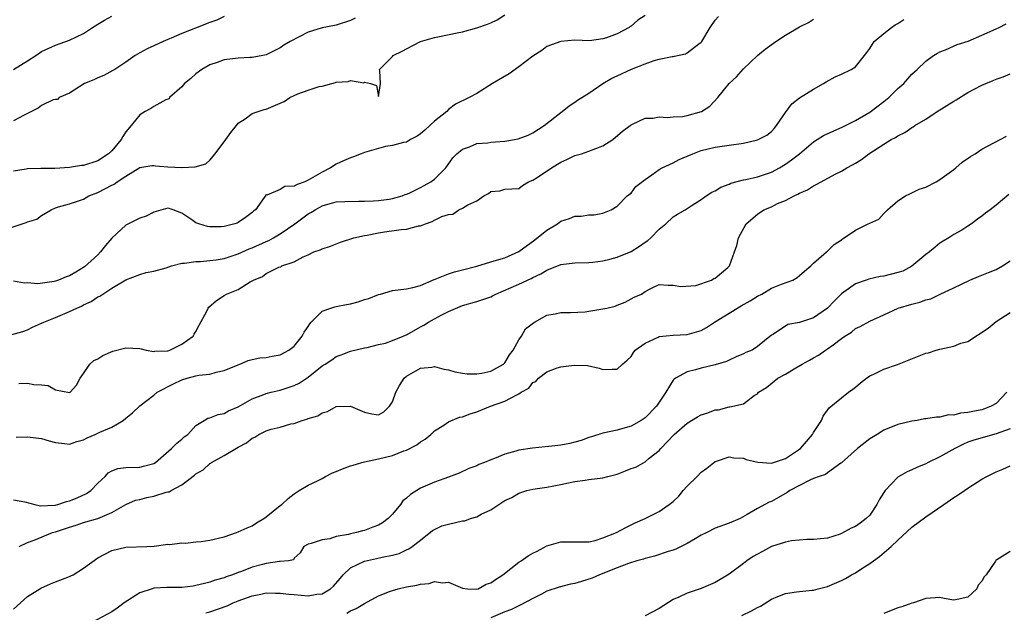
# Model space of a CAD drawing. Units: inches. Extents: x 2601000 to 2604000, y 1491000 to 1494000.
# Drawn here: x 2603154 to 2603294, y 1491590 to 1491674 of the extents above; entities that cross this region are included whole.
import ezdxf

# ---------------------------------------------------------------- set-up
doc = ezdxf.new("R2010")
doc.units = ezdxf.units.IN
doc.header["$MEASUREMENT"] = 0
doc.layers.add('LD26011491_2ft', color=12, linetype='Continuous')

msp = doc.modelspace()

# ---------------------------------------------------------------- linework, layer by layer
at = {"layer": 'LD26011491_2ft'}
for points, elevation in [([(2603152.38, 1491644.38), (2603154.24, 1491645), (2603154.8, 1491645.2), (2603155, 1491645.31), (2603156.33, 1491645.67), (2603157, 1491646.18), (2603158.36, 1491647), (2603159, 1491647.28), (2603159.41, 1491647.41), (2603161, 1491647.84), (2603163, 1491648.52), (2603163.75, 1491649), (2603165, 1491649.46), (2603166.03, 1491649.97), (2603167, 1491650.52), (2603167.33, 1491650.67), (2603167.79, 1491651), (2603169, 1491651.79), (2603171, 1491653.02), (2603172.7, 1491653.3), (2603173, 1491653.31), (2603173.25, 1491653.25), (2603175, 1491653.13), (2603177, 1491653.03), (2603178.89, 1491653.11), (2603180.43, 1491653.57), (2603181, 1491654.09), (2603181.72, 1491655), (2603183.27, 1491657), (2603183.98, 1491658.02), (2603184.78, 1491659), (2603185, 1491659.34), (2603185.99, 1491659.99), (2603187, 1491660.73), (2603187.85, 1491661), (2603188.71, 1491661.29), (2603189, 1491661.36), (2603189.65, 1491661.65), (2603191, 1491662.19), (2603191.55, 1491662.45), (2603192.4, 1491663), (2603193, 1491663.31), (2603193.52, 1491663.52), (2603195, 1491664.07), (2603196.56, 1491664.56), (2603197, 1491664.64), (2603198.87, 1491665.13), (2603199, 1491665.19), (2603200.7, 1491665.3), (2603201, 1491665.44), (2603202.9, 1491665.1), (2603203, 1491665.19), (2603203.85, 1491665), (2603204.73, 1491664.73), (2603205, 1491663.16), (2603205.3, 1491665), (2603205.2, 1491666.8), (2603205.14, 1491667), (2603207, 1491668.83), (2603207.12, 1491669), (2603208.39, 1491669.61), (2603209, 1491669.96), (2603211, 1491671), (2603213, 1491671.56), (2603213.68, 1491671.68), (2603216.23, 1491672.23), (2603217, 1491672.37), (2603219, 1491672.96), (2603220.54, 1491673.46), (2603221, 1491673.65), (2603221.91, 1491674.09), (2603223, 1491674.77)], 9868), ([(2603152.78, 1491629.22), (2603154.33, 1491629.67), (2603155, 1491629.91), (2603155.72, 1491630.28), (2603157, 1491630.84), (2603157.32, 1491631), (2603159, 1491631.67), (2603161, 1491632.52), (2603162.02, 1491633), (2603162.71, 1491633.29), (2603163, 1491633.46), (2603164.07, 1491633.93), (2603165, 1491634.58), (2603165.3, 1491634.7), (2603167, 1491635.83), (2603169, 1491637.04), (2603171, 1491637.79), (2603171.91, 1491638.09), (2603173, 1491638.28), (2603174.74, 1491638.74), (2603175.12, 1491638.88), (2603175.52, 1491639), (2603177, 1491639.38), (2603177.39, 1491639.39), (2603179, 1491639.65), (2603179.64, 1491639.64), (2603181, 1491639.78), (2603181.89, 1491639.89), (2603183, 1491640.08), (2603185, 1491640.71), (2603186.57, 1491641.43), (2603187, 1491641.59), (2603189, 1491642.49), (2603189.37, 1491642.63), (2603190.03, 1491643), (2603191, 1491643.58), (2603193.1, 1491645), (2603195, 1491646.42), (2603195.38, 1491646.62), (2603195.99, 1491647), (2603197, 1491647.55), (2603197.81, 1491647.81), (2603199, 1491648.12), (2603200.21, 1491648.21), (2603202.23, 1491648.23), (2603203, 1491648.22), (2603204.29, 1491648.29), (2603205, 1491648.34), (2603206.53, 1491648.53), (2603207, 1491648.6), (2603208.36, 1491649), (2603208.82, 1491649.18), (2603209, 1491649.22), (2603209.37, 1491649.37), (2603211, 1491650.16), (2603211.53, 1491650.47), (2603212.48, 1491651), (2603213, 1491651.37), (2603214.59, 1491653), (2603215.6, 1491654.4), (2603216.19, 1491655), (2603217, 1491655.66), (2603218, 1491656), (2603219, 1491656.45), (2603220.58, 1491656.57), (2603221, 1491656.65), (2603223, 1491656.77), (2603224.4, 1491657), (2603224.9, 1491657.1), (2603226.36, 1491657.64), (2603227, 1491657.95), (2603228.62, 1491659), (2603231, 1491660.88), (2603231.17, 1491661), (2603232.16, 1491661.84), (2603233, 1491662.34), (2603233.38, 1491662.62), (2603235, 1491663.65), (2603236.97, 1491665), (2603238.24, 1491665.76), (2603239, 1491666.1), (2603241.05, 1491667.05), (2603243, 1491667.82), (2603244.27, 1491668.27), (2603245, 1491668.45), (2603246.85, 1491668.85), (2603247, 1491668.86), (2603247.62, 1491669), (2603248.77, 1491669.23), (2603249, 1491669.36), (2603250.65, 1491670.65), (2603251, 1491670.9), (2603251.07, 1491671), (2603252.27, 1491673), (2603253, 1491674.02), (2603253.46, 1491674.53)], 9864), ([(2603243, 1491674.69), (2603241.97, 1491674.03), (2603241, 1491673.19), (2603240.87, 1491673.13), (2603240.73, 1491673), (2603239, 1491672.1), (2603237.51, 1491671.51), (2603237, 1491671.36), (2603235.1, 1491671.1), (2603233, 1491671.16), (2603231.01, 1491670.99), (2603229, 1491670.27), (2603228.27, 1491669.73), (2603227, 1491668.91), (2603225, 1491667.38), (2603223.62, 1491666.38), (2603221.26, 1491665), (2603219, 1491663.58), (2603217.95, 1491663), (2603215.96, 1491662.04), (2603215, 1491661.29), (2603214.74, 1491661), (2603213, 1491659.64), (2603212.34, 1491659), (2603211.63, 1491658.37), (2603211, 1491657.83), (2603210.52, 1491657.48), (2603209.59, 1491657), (2603209, 1491656.64), (2603208.59, 1491656.59), (2603207, 1491656.16), (2603206.01, 1491656.01), (2603205, 1491655.76), (2603203, 1491655.16), (2603202.56, 1491655), (2603201.45, 1491654.55), (2603201, 1491654.39), (2603200.01, 1491653.99), (2603199, 1491653.5), (2603198.19, 1491653), (2603197, 1491652.39), (2603195, 1491651.21), (2603194.51, 1491651), (2603193.4, 1491650.6), (2603193, 1491650.36), (2603191.66, 1491650.34), (2603191, 1491649.89), (2603189.1, 1491649.1), (2603189, 1491649.16), (2603188.91, 1491649.09), (2603188.9, 1491649), (2603188.74, 1491648.74), (2603187.47, 1491647), (2603187.19, 1491646.81), (2603187, 1491646.63), (2603186.07, 1491645.93), (2603185, 1491645.18), (2603184.88, 1491645.12), (2603184.53, 1491645), (2603183, 1491644.63), (2603182.59, 1491644.59), (2603181, 1491644.6), (2603180.64, 1491644.64), (2603179.39, 1491645), (2603179, 1491645.16), (2603178.42, 1491645.58), (2603177, 1491646.53), (2603175.74, 1491647), (2603175.19, 1491647.19), (2603175, 1491647.23), (2603173, 1491646.69), (2603171.89, 1491646.11), (2603171, 1491645.81), (2603169, 1491644.81), (2603167, 1491642.98), (2603166.1, 1491641.9), (2603165.4, 1491641), (2603165, 1491640.6), (2603163.13, 1491638.87), (2603161.88, 1491638.12), (2603161, 1491637.61), (2603160.53, 1491637.47), (2603159.42, 1491637), (2603159, 1491636.84), (2603158.8, 1491636.8), (2603156.47, 1491636.47), (2603155, 1491636.61), (2603154.57, 1491636.57), (2603153, 1491636.83)], 9866), ([(2603153, 1491667.01), (2603155, 1491668.24), (2603156.18, 1491669), (2603157, 1491669.55), (2603159, 1491670.49), (2603161, 1491671.18), (2603163, 1491672.15), (2603164.28, 1491673), (2603165, 1491673.45), (2603165.98, 1491674.02), (2603167, 1491674.59)], 9874), ([(2603183, 1491674.54), (2603181.97, 1491674.03), (2603181, 1491673.7), (2603179.17, 1491673), (2603177, 1491672.12), (2603175.45, 1491671.45), (2603175, 1491671.29), (2603174.31, 1491671), (2603173, 1491670.36), (2603172.06, 1491669.94), (2603171, 1491669.37), (2603170.35, 1491669), (2603169, 1491668.05), (2603167.42, 1491667), (2603167.16, 1491666.84), (2603165.86, 1491666.14), (2603165, 1491665.8), (2603164.46, 1491665.54), (2603163.12, 1491665), (2603161, 1491663.61), (2603159.52, 1491663), (2603159.29, 1491662.71), (2603159, 1491662.73), (2603158.67, 1491662.67), (2603157, 1491661.86), (2603156.52, 1491661.48), (2603155.58, 1491661), (2603154.51, 1491660.51), (2603153, 1491659.69)], 9872), ([(2603201.68, 1491674.32), (2603201, 1491673.99), (2603199, 1491673.33), (2603198.74, 1491673.26), (2603197, 1491672.92), (2603195, 1491672.31), (2603192.41, 1491671), (2603191.52, 1491670.48), (2603191, 1491670.11), (2603189, 1491669.1), (2603188.55, 1491669), (2603187, 1491668.7), (2603186.7, 1491668.7), (2603185, 1491668.6), (2603183, 1491668.36), (2603182.01, 1491668.01), (2603181, 1491667.67), (2603179.86, 1491667), (2603179, 1491666.37), (2603178.27, 1491665.73), (2603177.39, 1491665), (2603177, 1491664.51), (2603175.22, 1491663), (2603175.17, 1491662.83), (2603174.7, 1491662.7), (2603173, 1491661.73), (2603172.58, 1491661.42), (2603171.76, 1491661), (2603171, 1491660.56), (2603169.77, 1491659), (2603169, 1491658.1), (2603168.56, 1491657.44), (2603168.36, 1491657), (2603167, 1491655.4), (2603166.56, 1491655), (2603165, 1491653.99), (2603163, 1491653.34), (2603162.68, 1491653.32), (2603161, 1491653.05), (2603158.91, 1491652.91), (2603157, 1491652.9), (2603156.88, 1491652.88), (2603155, 1491652.86), (2603154.8, 1491652.8), (2603153, 1491652.51)], 9870), ([(2603153, 1491605.65), (2603154.63, 1491605.37), (2603156.02, 1491605), (2603156.83, 1491604.83), (2603158.89, 1491604.89), (2603159, 1491604.91), (2603159.33, 1491605), (2603160.56, 1491605.44), (2603161, 1491605.52), (2603162.06, 1491605.94), (2603163.42, 1491606.58), (2603164.01, 1491607), (2603165, 1491608.03), (2603166.08, 1491609), (2603166.49, 1491609.51), (2603167, 1491609.82), (2603167.87, 1491610.13), (2603169, 1491610.29), (2603171, 1491610.35), (2603171.54, 1491610.46), (2603173, 1491610.85), (2603173.24, 1491611), (2603175.53, 1491613), (2603176.26, 1491613.74), (2603177, 1491614.32), (2603177.34, 1491614.66), (2603177.84, 1491615), (2603179, 1491616.28), (2603180.15, 1491617), (2603180.7, 1491617.3), (2603181, 1491617.37), (2603182.16, 1491617.84), (2603183, 1491617.97), (2603183.63, 1491618.37), (2603185, 1491618.94), (2603187, 1491620.06), (2603188.68, 1491620.68), (2603189, 1491620.82), (2603189.72, 1491621), (2603191, 1491621.29), (2603192.29, 1491621.71), (2603193, 1491621.95), (2603193.71, 1491622.29), (2603195, 1491623.14), (2603197, 1491624.78), (2603197.39, 1491625), (2603198.37, 1491625.63), (2603199, 1491626.12), (2603199.67, 1491626.33), (2603201, 1491626.84), (2603203, 1491627.35), (2603203.38, 1491627.38), (2603205, 1491627.82), (2603206.01, 1491628.01), (2603207, 1491628.36), (2603208.53, 1491629), (2603208.84, 1491629.16), (2603209, 1491629.19), (2603209.42, 1491629.42), (2603211, 1491630.32), (2603211.45, 1491630.55), (2603212.15, 1491631), (2603213, 1491631.49), (2603214.05, 1491632.05), (2603215, 1491632.51), (2603217, 1491633.36), (2603219, 1491633.94), (2603221, 1491634.62), (2603221.26, 1491634.74), (2603221.75, 1491635), (2603223.93, 1491635.93), (2603225, 1491636.4), (2603226.77, 1491637.22), (2603227, 1491637.35), (2603228.13, 1491637.87), (2603229, 1491638.42), (2603231, 1491639.19), (2603233, 1491639.43), (2603235, 1491639.5), (2603235.53, 1491639.53), (2603237, 1491639.75), (2603237.95, 1491639.95), (2603239, 1491640.27), (2603241, 1491641.07), (2603242.2, 1491641.8), (2603243, 1491642.37), (2603243.38, 1491642.62), (2603243.81, 1491643), (2603245, 1491644.26), (2603245.96, 1491645), (2603247, 1491645.98), (2603247.61, 1491646.39), (2603248.69, 1491647), (2603249, 1491647.21), (2603249.55, 1491647.55), (2603251, 1491648.48), (2603251.71, 1491649), (2603252.49, 1491649.51), (2603253, 1491649.72), (2603253.79, 1491650.21), (2603255, 1491650.68), (2603255.22, 1491650.78), (2603257, 1491651.28), (2603257.33, 1491651.33), (2603259, 1491651.7), (2603260.03, 1491652.03), (2603261, 1491652.36), (2603262.16, 1491653), (2603263, 1491653.51), (2603263.88, 1491654.12), (2603264.98, 1491655), (2603267, 1491656.69), (2603267.5, 1491657), (2603268.41, 1491657.59), (2603271.19, 1491658.81), (2603273, 1491659.72), (2603275, 1491660.91), (2603277, 1491662.42), (2603277.74, 1491663), (2603279, 1491664.29), (2603279.86, 1491665), (2603281, 1491666.34), (2603281.77, 1491667), (2603283, 1491668.17), (2603284.1, 1491669), (2603284.65, 1491669.35), (2603285, 1491669.51), (2603285.81, 1491669.81), (2603287.46, 1491670.54), (2603289.04, 1491671.04), (2603291, 1491671.88), (2603293, 1491672.78), (2603293.46, 1491673), (2603294.47, 1491673.53)], 9858), ([(2603153.4, 1491614.6), (2603155, 1491614.66), (2603157, 1491614.43), (2603158.1, 1491614.1), (2603159, 1491613.85), (2603160.28, 1491613.72), (2603161, 1491613.59), (2603162.02, 1491613.98), (2603163, 1491614.21), (2603163.51, 1491614.49), (2603164.62, 1491615), (2603165.32, 1491615.32), (2603167, 1491616.03), (2603168.64, 1491617), (2603169, 1491617.31), (2603169.94, 1491618.06), (2603171, 1491619.06), (2603173, 1491620.61), (2603173.48, 1491621), (2603175.79, 1491622.21), (2603177, 1491622.78), (2603177.74, 1491623), (2603179, 1491623.33), (2603179.43, 1491623.43), (2603181, 1491623.6), (2603181.86, 1491623.86), (2603183, 1491624.1), (2603185, 1491624.93), (2603185.23, 1491625), (2603186.45, 1491625.55), (2603187, 1491625.67), (2603188.1, 1491625.9), (2603189, 1491625.96), (2603189.86, 1491626.14), (2603191, 1491626.33), (2603192.25, 1491627), (2603193, 1491627.57), (2603194.12, 1491629), (2603194.44, 1491629.56), (2603195, 1491630.36), (2603195.24, 1491630.76), (2603195.43, 1491631), (2603197, 1491632.54), (2603198.24, 1491633), (2603198.81, 1491633.19), (2603199, 1491633.21), (2603200.47, 1491633.53), (2603201, 1491633.62), (2603202.1, 1491633.9), (2603203, 1491634.24), (2603203.65, 1491634.35), (2603205, 1491634.94), (2603205.28, 1491635), (2603207, 1491635.51), (2603209, 1491635.75), (2603209.91, 1491635.91), (2603211, 1491636.21), (2603212.94, 1491637.06), (2603213.1, 1491637.1), (2603215, 1491637.89), (2603215.82, 1491638.18), (2603217, 1491638.45), (2603219, 1491638.98), (2603221, 1491639.6), (2603221.83, 1491639.83), (2603223, 1491640.18), (2603225, 1491641.05), (2603227.27, 1491642.73), (2603229, 1491644.11), (2603230.51, 1491645), (2603231, 1491645.4), (2603232.25, 1491645.75), (2603233, 1491646.12), (2603233.9, 1491646.1), (2603235, 1491646.31), (2603235.73, 1491646.27), (2603237, 1491646.52), (2603238.15, 1491647), (2603239, 1491647.52), (2603240.44, 1491649), (2603240.76, 1491649.24), (2603241, 1491649.39), (2603241.69, 1491650.31), (2603243, 1491651.33), (2603243.97, 1491651.97), (2603245, 1491652.74), (2603245.45, 1491653), (2603247, 1491653.72), (2603247.85, 1491654.15), (2603249, 1491654.67), (2603249.81, 1491655), (2603251, 1491655.44), (2603253, 1491655.91), (2603255, 1491656.23), (2603257, 1491656.52), (2603259, 1491656.96), (2603260.35, 1491657.65), (2603261, 1491658.18), (2603261.41, 1491658.59), (2603261.74, 1491659), (2603263, 1491660.89), (2603263.91, 1491662.09), (2603265, 1491662.94), (2603267, 1491664.19), (2603268.44, 1491665), (2603268.78, 1491665.22), (2603270.06, 1491665.94), (2603271, 1491666.34), (2603272.35, 1491667), (2603273, 1491667.4), (2603274.24, 1491669), (2603274.59, 1491669.41), (2603275, 1491669.97), (2603275.38, 1491670.62), (2603275.66, 1491671), (2603277, 1491672.12), (2603278.12, 1491673), (2603278.65, 1491673.35), (2603279, 1491673.57), (2603279.87, 1491674.13)], 9860), ([(2603153.76, 1491622.24), (2603155, 1491622.31), (2603155.91, 1491622.09), (2603157, 1491622.06), (2603157.95, 1491621.95), (2603159, 1491621.34), (2603161, 1491620.97), (2603161.06, 1491621), (2603161.99, 1491622.01), (2603162.5, 1491623), (2603163, 1491623.67), (2603163.89, 1491625), (2603164.47, 1491625.53), (2603165, 1491625.78), (2603165.75, 1491626.25), (2603167.15, 1491626.85), (2603169, 1491627.33), (2603171, 1491627.22), (2603171.19, 1491627.19), (2603171.92, 1491627), (2603173, 1491626.81), (2603173.15, 1491626.85), (2603175, 1491626.91), (2603175.26, 1491627), (2603177, 1491627.86), (2603178.58, 1491629), (2603178.73, 1491629.27), (2603179, 1491629.66), (2603179.45, 1491630.55), (2603180.55, 1491632.55), (2603180.75, 1491633), (2603180.85, 1491633.15), (2603181.91, 1491634.09), (2603183, 1491634.81), (2603183.34, 1491635), (2603185, 1491635.66), (2603186.73, 1491636.73), (2603187, 1491636.87), (2603187.2, 1491637), (2603188.49, 1491637.51), (2603189, 1491637.91), (2603190.82, 1491638.82), (2603191.09, 1491638.9), (2603191.26, 1491639), (2603193, 1491639.58), (2603194.29, 1491640.29), (2603195, 1491640.6), (2603195.8, 1491641), (2603196.7, 1491641.3), (2603197, 1491641.46), (2603198.17, 1491641.83), (2603199.61, 1491642.38), (2603201.5, 1491643), (2603203, 1491643.33), (2603203.39, 1491643.39), (2603205, 1491643.74), (2603205.85, 1491643.85), (2603208.22, 1491644.22), (2603209, 1491644.26), (2603210.72, 1491644.72), (2603211, 1491644.72), (2603211.71, 1491645), (2603212.68, 1491645.32), (2603213, 1491645.52), (2603214.05, 1491646.05), (2603215, 1491646.35), (2603215.6, 1491646.4), (2603216.48, 1491647), (2603217, 1491647.23), (2603217.73, 1491647.73), (2603219, 1491648.28), (2603220.02, 1491649), (2603220.69, 1491649.31), (2603221, 1491649.59), (2603222.28, 1491649.72), (2603223, 1491649.94), (2603223.99, 1491650.01), (2603225, 1491650.04), (2603225.51, 1491650.49), (2603226.38, 1491651), (2603227, 1491651.21), (2603227.6, 1491651.6), (2603229.65, 1491653), (2603231, 1491653.79), (2603231.84, 1491654.16), (2603233, 1491654.74), (2603233.92, 1491655), (2603235, 1491655.36), (2603237, 1491656.12), (2603238.4, 1491657), (2603239.78, 1491658.22), (2603240.85, 1491659), (2603241, 1491659.13), (2603241.21, 1491659.21), (2603243, 1491660.06), (2603244.08, 1491660.08), (2603245, 1491660.26), (2603246.16, 1491660.16), (2603247, 1491660.25), (2603248.32, 1491660.32), (2603249, 1491660.42), (2603251.03, 1491661), (2603252.23, 1491661.77), (2603253.38, 1491663), (2603254.96, 1491665), (2603256.03, 1491665.97), (2603257, 1491667.11), (2603259, 1491668.99), (2603260.11, 1491669.89), (2603261.63, 1491671), (2603263, 1491671.9), (2603265, 1491673.09), (2603266.29, 1491673.71), (2603267, 1491674.19)], 9862), ([(2603153.79, 1491599), (2603155, 1491599.61), (2603155.94, 1491599.94), (2603158.55, 1491601), (2603159, 1491601.12), (2603160.43, 1491601.57), (2603161, 1491601.77), (2603161.94, 1491602.06), (2603163, 1491602.42), (2603165, 1491603.03), (2603167, 1491603.89), (2603168.99, 1491605.01), (2603170.38, 1491605.62), (2603171, 1491605.73), (2603171.99, 1491606.01), (2603173, 1491606.18), (2603174.76, 1491606.76), (2603175, 1491606.81), (2603175.18, 1491606.82), (2603175.46, 1491607), (2603177, 1491607.83), (2603178.79, 1491609.21), (2603179, 1491609.4), (2603180.03, 1491609.97), (2603181, 1491610.86), (2603181.1, 1491610.9), (2603181.2, 1491611), (2603183, 1491611.97), (2603185, 1491613.19), (2603186.2, 1491613.8), (2603187, 1491614.47), (2603187.38, 1491614.62), (2603187.94, 1491615), (2603189, 1491615.5), (2603189.74, 1491615.74), (2603191, 1491616.02), (2603192.52, 1491616.51), (2603193, 1491616.56), (2603194.15, 1491617), (2603194.82, 1491617.18), (2603195, 1491617.28), (2603196.35, 1491617.65), (2603197, 1491618.08), (2603197.73, 1491618.27), (2603199, 1491618.98), (2603201, 1491619), (2603203, 1491618.18), (2603204.08, 1491617.92), (2603205, 1491617.78), (2603205.78, 1491618.22), (2603206.59, 1491619), (2603207, 1491619.63), (2603207.48, 1491621), (2603208.02, 1491621.98), (2603208.66, 1491623), (2603209, 1491623.3), (2603211, 1491624.45), (2603212.6, 1491624.6), (2603213, 1491624.65), (2603214.3, 1491624.3), (2603215, 1491624.18), (2603215.91, 1491623.91), (2603217, 1491623.72), (2603217.64, 1491623.64), (2603219, 1491623.61), (2603219.73, 1491623.73), (2603221, 1491623.99), (2603222.8, 1491625), (2603223, 1491625.2), (2603223.68, 1491626.32), (2603224.22, 1491627), (2603225, 1491628.47), (2603225.37, 1491629), (2603225.95, 1491630.05), (2603227.08, 1491630.92), (2603227.25, 1491631), (2603229, 1491631.97), (2603230.2, 1491632.2), (2603231, 1491632.38), (2603232.36, 1491632.36), (2603234.48, 1491632.48), (2603235, 1491632.54), (2603237, 1491632.88), (2603237.54, 1491633), (2603238.72, 1491633.28), (2603239, 1491633.42), (2603240.18, 1491633.82), (2603241, 1491634.3), (2603241.46, 1491634.54), (2603242.49, 1491635), (2603243, 1491635.36), (2603243.81, 1491635.81), (2603245, 1491636.35), (2603246.28, 1491636.28), (2603247, 1491636.28), (2603248.07, 1491636.07), (2603250.24, 1491636.24), (2603252.45, 1491637), (2603252.77, 1491637.23), (2603253, 1491637.27), (2603254.78, 1491638.78), (2603255.02, 1491639), (2603255.74, 1491641), (2603256.06, 1491641.94), (2603256.33, 1491643), (2603257.4, 1491645), (2603259, 1491646.36), (2603259.92, 1491647), (2603261, 1491647.44), (2603261.88, 1491647.88), (2603263, 1491648.34), (2603264.24, 1491649), (2603264.78, 1491649.22), (2603265, 1491649.38), (2603266.14, 1491649.86), (2603267, 1491650.44), (2603267.39, 1491650.61), (2603268.07, 1491651), (2603270.07, 1491652.07), (2603271, 1491652.53), (2603271.73, 1491653), (2603272.57, 1491653.43), (2603273, 1491653.67), (2603273.81, 1491654.19), (2603274.88, 1491655), (2603277, 1491656.38), (2603278.08, 1491657), (2603278.69, 1491657.31), (2603279, 1491657.55), (2603279.99, 1491658.01), (2603281, 1491658.72), (2603281.18, 1491658.82), (2603281.43, 1491659), (2603283, 1491659.9), (2603284.6, 1491661), (2603287, 1491662.5), (2603287.32, 1491662.68), (2603289, 1491663.73), (2603291, 1491664.78), (2603292.58, 1491665.42), (2603293, 1491665.62), (2603294.03, 1491665.97), (2603295, 1491666.36)], 9856), ([(2603153, 1491590.08), (2603153.98, 1491591), (2603155, 1491591.88), (2603156.74, 1491593), (2603156.9, 1491593.1), (2603158.28, 1491593.72), (2603159, 1491593.97), (2603161, 1491594.77), (2603161.17, 1491594.83), (2603161.49, 1491595), (2603163, 1491595.94), (2603165, 1491597.42), (2603167, 1491598.46), (2603169, 1491598.91), (2603171.98, 1491599), (2603173.06, 1491599.06), (2603175, 1491599.35), (2603175.29, 1491599.29), (2603177, 1491599.56), (2603177.49, 1491599.49), (2603179, 1491599.7), (2603179.74, 1491599.74), (2603181, 1491599.92), (2603183, 1491600.39), (2603184.77, 1491601), (2603185, 1491601.09), (2603186.3, 1491601.7), (2603187, 1491601.99), (2603187.61, 1491602.39), (2603188.68, 1491603), (2603189, 1491603.23), (2603191, 1491604.85), (2603191.23, 1491605), (2603192.16, 1491605.84), (2603193, 1491606.53), (2603193.73, 1491607), (2603195, 1491607.75), (2603196.41, 1491608.41), (2603197, 1491608.72), (2603197.47, 1491609), (2603198.48, 1491609.52), (2603199, 1491609.7), (2603199.9, 1491610.1), (2603201, 1491610.51), (2603201.38, 1491610.62), (2603202.64, 1491611), (2603203, 1491611.09), (2603205, 1491611.5), (2603207, 1491612), (2603208.64, 1491612.64), (2603209, 1491612.76), (2603210.49, 1491613.51), (2603211, 1491613.94), (2603211.67, 1491614.33), (2603212.48, 1491615), (2603213, 1491615.5), (2603214.33, 1491616.33), (2603215, 1491616.77), (2603216.57, 1491617.43), (2603217, 1491617.52), (2603218.06, 1491617.94), (2603219, 1491618.21), (2603220.95, 1491619), (2603223, 1491619.71), (2603224.61, 1491620.61), (2603225, 1491620.76), (2603225.36, 1491621), (2603226.42, 1491621.58), (2603227, 1491622.37), (2603227.45, 1491622.55), (2603227.82, 1491623), (2603229, 1491623.9), (2603230.49, 1491624.49), (2603231, 1491624.63), (2603232.88, 1491624.88), (2603234.79, 1491624.8), (2603236.44, 1491624.44), (2603237, 1491624.25), (2603238.29, 1491624.29), (2603239, 1491624.28), (2603239.76, 1491625), (2603240.44, 1491625.56), (2603241, 1491626.08), (2603241.33, 1491626.67), (2603241.59, 1491627), (2603243, 1491628), (2603244.85, 1491628.85), (2603245, 1491628.93), (2603247, 1491629.13), (2603249, 1491629.22), (2603251, 1491629.81), (2603251.77, 1491630.23), (2603252.91, 1491631), (2603256.68, 1491633.32), (2603257.96, 1491634.04), (2603259, 1491634.7), (2603259.62, 1491635), (2603261, 1491635.84), (2603262.42, 1491636.42), (2603264.04, 1491637), (2603264.65, 1491637.35), (2603265, 1491637.62), (2603265.73, 1491638.27), (2603266.62, 1491639), (2603267, 1491639.38), (2603268.84, 1491641), (2603269, 1491641.12), (2603269.95, 1491642.05), (2603271, 1491642.73), (2603271.15, 1491642.85), (2603271.36, 1491643), (2603273, 1491644.08), (2603274.8, 1491645), (2603275, 1491645.12), (2603276.31, 1491645.69), (2603277, 1491646.49), (2603277.54, 1491647), (2603279, 1491648.26), (2603280.09, 1491649), (2603280.7, 1491649.3), (2603281, 1491649.4), (2603282.07, 1491649.93), (2603283, 1491650.25), (2603284.45, 1491651), (2603285, 1491651.31), (2603287, 1491652.77), (2603287.28, 1491653), (2603288.2, 1491653.8), (2603289.38, 1491654.62), (2603290.03, 1491655), (2603291, 1491655.65), (2603293.61, 1491657), (2603294.51, 1491657.49)], 9854), ([(2603294.82, 1491649.18), (2603293, 1491647.65), (2603292.15, 1491647), (2603291.48, 1491646.52), (2603291, 1491646.09), (2603290.34, 1491645.66), (2603289.49, 1491645), (2603289, 1491644.65), (2603288.11, 1491644.11), (2603287, 1491643.47), (2603286.29, 1491643), (2603285.45, 1491642.55), (2603285, 1491642.25), (2603284.31, 1491641.69), (2603283.52, 1491641), (2603283, 1491640.63), (2603281.02, 1491638.98), (2603279.72, 1491638.28), (2603279, 1491638.05), (2603277, 1491637.53), (2603276.49, 1491637.51), (2603274.86, 1491637.14), (2603274.52, 1491637), (2603273, 1491636.47), (2603271, 1491635.02), (2603269.97, 1491634.03), (2603269, 1491632.99), (2603267, 1491631.6), (2603265, 1491630.96), (2603263.35, 1491630.65), (2603261.29, 1491629.29), (2603261, 1491629.12), (2603259, 1491627.51), (2603258.24, 1491627), (2603257.34, 1491626.66), (2603257, 1491626.47), (2603255.97, 1491626.03), (2603255, 1491625.58), (2603254.62, 1491625.38), (2603253, 1491624.91), (2603251, 1491624.42), (2603250.19, 1491624.19), (2603249, 1491623.89), (2603247.33, 1491623), (2603247.13, 1491622.87), (2603247, 1491622.72), (2603245.96, 1491621), (2603244.63, 1491619), (2603243, 1491617.36), (2603242.46, 1491617), (2603241, 1491616.19), (2603239.83, 1491615.83), (2603239, 1491615.59), (2603237, 1491615.18), (2603235.36, 1491614.64), (2603235, 1491614.54), (2603233.88, 1491614.12), (2603233, 1491613.87), (2603232.29, 1491613.71), (2603231, 1491613.45), (2603229.27, 1491613.27), (2603228.76, 1491613.24), (2603226.96, 1491613.04), (2603225, 1491612.73), (2603224.59, 1491612.59), (2603223, 1491612.2), (2603221.56, 1491611.56), (2603221, 1491611.36), (2603220.11, 1491611), (2603219.29, 1491610.71), (2603219, 1491610.54), (2603217.87, 1491610.13), (2603216.52, 1491609.48), (2603215, 1491608.92), (2603213, 1491608.21), (2603211, 1491607.35), (2603209.55, 1491606.45), (2603209, 1491605.91), (2603208.48, 1491605.52), (2603208.14, 1491605), (2603207, 1491603.62), (2603206.4, 1491603), (2603205.59, 1491602.41), (2603205, 1491602.05), (2603204.21, 1491601.79), (2603203, 1491601.29), (2603202.73, 1491601.27), (2603201.86, 1491601), (2603201, 1491600.83), (2603200.72, 1491600.72), (2603199, 1491600.43), (2603198.1, 1491600.1), (2603197, 1491599.98), (2603195.42, 1491599.43), (2603195, 1491599.35), (2603194.37, 1491599), (2603193.87, 1491598.13), (2603193, 1491597.34), (2603192.88, 1491597.12), (2603192.21, 1491597), (2603191, 1491596.88), (2603190.89, 1491596.89), (2603189, 1491596.59), (2603188.47, 1491596.47), (2603187, 1491596.06), (2603185.48, 1491595.48), (2603185, 1491595.31), (2603184.2, 1491595), (2603183.29, 1491594.71), (2603183, 1491594.58), (2603181.76, 1491594.24), (2603181, 1491593.94), (2603180.23, 1491593.77), (2603179, 1491593.45), (2603178.61, 1491593.39), (2603177, 1491593.19), (2603174.84, 1491593.16), (2603173, 1491593.07), (2603172.74, 1491593), (2603171, 1491592.43), (2603168.75, 1491591), (2603167.76, 1491590.24), (2603167, 1491589.7), (2603164.17, 1491588.17)], 9852), ([(2603180.41, 1491589.59), (2603181, 1491589.72), (2603183.43, 1491590.57), (2603184.31, 1491591), (2603185, 1491591.28), (2603187, 1491592.01), (2603188.23, 1491592.23), (2603189, 1491592.4), (2603190.35, 1491592.35), (2603191, 1491592.38), (2603192.22, 1491592.22), (2603193, 1491592.18), (2603195, 1491592.01), (2603196.23, 1491592.23), (2603197, 1491592.27), (2603198.18, 1491593), (2603198.61, 1491593.39), (2603199.54, 1491594.46), (2603199.98, 1491595), (2603201, 1491595.97), (2603203, 1491596.94), (2603204.71, 1491597.29), (2603205.51, 1491597.51), (2603207, 1491597.8), (2603207.96, 1491598.04), (2603209, 1491598.55), (2603209.33, 1491598.67), (2603209.8, 1491599), (2603211, 1491599.92), (2603212.71, 1491601.29), (2603213, 1491601.46), (2603214.05, 1491601.95), (2603215, 1491602.22), (2603217, 1491602.67), (2603217.3, 1491602.7), (2603218.14, 1491603), (2603219, 1491603.27), (2603219.63, 1491603.63), (2603221, 1491604.26), (2603222.16, 1491605), (2603223, 1491605.56), (2603224.01, 1491605.99), (2603225, 1491606.62), (2603225.3, 1491606.7), (2603226.16, 1491607), (2603227, 1491607.21), (2603229, 1491607.5), (2603231, 1491607.86), (2603232.08, 1491608.08), (2603233, 1491608.3), (2603234.48, 1491608.48), (2603235, 1491608.57), (2603237, 1491608.8), (2603237.7, 1491609), (2603239, 1491609.34), (2603240.2, 1491609.8), (2603241, 1491610.13), (2603241.66, 1491610.34), (2603243, 1491611.09), (2603243.59, 1491611.59), (2603245, 1491612.7), (2603245.25, 1491613), (2603247.13, 1491615), (2603249, 1491616.61), (2603249.6, 1491617), (2603250.48, 1491617.52), (2603251, 1491617.78), (2603251.92, 1491618.08), (2603253, 1491618.48), (2603253.48, 1491618.52), (2603255, 1491618.93), (2603255.08, 1491618.92), (2603257, 1491619.37), (2603258.54, 1491620.54), (2603259, 1491620.78), (2603259.14, 1491621), (2603260.32, 1491621.68), (2603261.92, 1491623), (2603263, 1491623.57), (2603264.46, 1491624.46), (2603265.39, 1491625), (2603266.44, 1491625.56), (2603267, 1491625.92), (2603267.72, 1491626.28), (2603268.71, 1491627), (2603269, 1491627.19), (2603269.78, 1491627.78), (2603271, 1491628.66), (2603271.48, 1491629), (2603272.41, 1491629.59), (2603273, 1491630.1), (2603273.62, 1491630.38), (2603275, 1491631.14), (2603277, 1491632.03), (2603279.05, 1491633), (2603281, 1491633.58), (2603282.15, 1491633.85), (2603283, 1491634.16), (2603283.69, 1491634.31), (2603285.06, 1491635), (2603287, 1491635.89), (2603289.25, 1491637), (2603290.5, 1491637.5), (2603291, 1491637.68), (2603291.91, 1491638.09), (2603293, 1491638.51), (2603293.92, 1491639), (2603295, 1491639.74)], 9850), ([(2603200.5, 1491589.5), (2603201, 1491589.85), (2603201.82, 1491590.18), (2603203, 1491590.92), (2603205, 1491591.97), (2603206.59, 1491592.59), (2603207, 1491592.77), (2603207.8, 1491593), (2603209, 1491593.29), (2603210.48, 1491593.52), (2603211, 1491593.66), (2603212.23, 1491593.77), (2603213, 1491594.02), (2603214.15, 1491593.85), (2603215, 1491593.92), (2603217, 1491593.07), (2603217.69, 1491593), (2603219, 1491592.93), (2603219.19, 1491593), (2603220.36, 1491593.64), (2603221, 1491593.82), (2603221.67, 1491594.33), (2603222.72, 1491595), (2603225, 1491596.78), (2603225.35, 1491597), (2603226.32, 1491597.68), (2603227, 1491598.06), (2603227.63, 1491598.37), (2603229, 1491599.11), (2603231, 1491599.69), (2603231.71, 1491599.71), (2603233, 1491599.68), (2603235, 1491599.68), (2603235.89, 1491599.89), (2603237, 1491600.26), (2603238.92, 1491601), (2603240.25, 1491601.75), (2603241, 1491602.09), (2603241.59, 1491602.41), (2603242.99, 1491603), (2603245, 1491604), (2603246.43, 1491605), (2603247, 1491605.42), (2603247.8, 1491606.2), (2603248.42, 1491607), (2603249, 1491607.62), (2603250.41, 1491609), (2603251, 1491609.63), (2603251.81, 1491610.19), (2603253, 1491611.12), (2603253.16, 1491611.16), (2603255, 1491611.8), (2603255.66, 1491611.66), (2603257, 1491611.61), (2603257.42, 1491611.42), (2603259.05, 1491611.05), (2603261, 1491610.91), (2603263, 1491611.55), (2603265, 1491612.89), (2603265.14, 1491613), (2603266.85, 1491615), (2603267, 1491615.28), (2603268.13, 1491617), (2603268.39, 1491617.61), (2603269.25, 1491618.76), (2603271, 1491620.21), (2603271.99, 1491621), (2603272.58, 1491621.42), (2603273, 1491621.75), (2603273.67, 1491622.33), (2603274.55, 1491623), (2603275, 1491623.32), (2603275.57, 1491623.57), (2603277, 1491624.3), (2603278.97, 1491624.97), (2603283, 1491626.55), (2603283.36, 1491626.64), (2603284.45, 1491627), (2603285, 1491627.16), (2603287, 1491627.59), (2603287.98, 1491627.98), (2603289, 1491628.26), (2603291.86, 1491630.14), (2603293, 1491631.08), (2603295, 1491632.39)], 9848), ([(2603294.55, 1491621), (2603293, 1491619.4), (2603292.33, 1491619), (2603291.37, 1491618.63), (2603291, 1491618.52), (2603289.72, 1491618.28), (2603289, 1491618.11), (2603287.96, 1491618.04), (2603287, 1491617.75), (2603286.22, 1491617.78), (2603285, 1491617.44), (2603284.53, 1491617.47), (2603283, 1491617.22), (2603282.8, 1491617.2), (2603281.75, 1491617), (2603281, 1491616.89), (2603279, 1491616.41), (2603277, 1491615.61), (2603276.05, 1491615), (2603275, 1491614.36), (2603273.24, 1491613), (2603271, 1491610.95), (2603270.89, 1491610.89), (2603269, 1491609.53), (2603268.71, 1491609.29), (2603267.8, 1491609), (2603267, 1491608.7), (2603266.49, 1491608.49), (2603265, 1491607.73), (2603263.63, 1491607), (2603263.26, 1491606.74), (2603262.02, 1491606.02), (2603261, 1491605.45), (2603260.66, 1491605.34), (2603259, 1491604.42), (2603257.56, 1491603.56), (2603256.54, 1491603), (2603255, 1491602.36), (2603253, 1491601.63), (2603251.79, 1491601), (2603251, 1491600.63), (2603250.13, 1491600.13), (2603249, 1491599.45), (2603247.37, 1491598.63), (2603247, 1491598.5), (2603246.29, 1491598.29), (2603244.35, 1491597.65), (2603243, 1491597.33), (2603242.76, 1491597.24), (2603241.83, 1491597), (2603240.62, 1491596.62), (2603239, 1491596), (2603236.48, 1491595), (2603235.48, 1491594.52), (2603233.96, 1491594.04), (2603233, 1491593.76), (2603232.37, 1491593.63), (2603230.77, 1491593.23), (2603229, 1491592.65), (2603228.25, 1491592.25), (2603227, 1491591.62), (2603225.3, 1491590.7), (2603225, 1491590.58), (2603223.96, 1491590.04), (2603223, 1491589.71), (2603221, 1491588.85)], 9846), ([(2603295, 1491615.8), (2603293, 1491615.06), (2603289.84, 1491614.16), (2603289, 1491613.87), (2603288.38, 1491613.62), (2603287.13, 1491613), (2603285, 1491611.78), (2603283.33, 1491611), (2603283, 1491610.82), (2603281.7, 1491610.3), (2603281, 1491609.94), (2603280.33, 1491609.67), (2603279, 1491608.89), (2603277.19, 1491607), (2603277, 1491606.74), (2603276.34, 1491605.66), (2603276.02, 1491605), (2603275, 1491603.51), (2603274.5, 1491603), (2603273.66, 1491602.34), (2603273, 1491601.86), (2603272.37, 1491601.63), (2603271, 1491600.87), (2603270.79, 1491600.79), (2603269, 1491600.22), (2603267, 1491600.02), (2603266.04, 1491600.04), (2603263.84, 1491599.84), (2603263, 1491599.65), (2603261.02, 1491599.02), (2603259.71, 1491598.29), (2603259, 1491597.94), (2603258.41, 1491597.59), (2603257.48, 1491597), (2603257, 1491596.61), (2603255, 1491595.09), (2603253, 1491593.88), (2603250.98, 1491593.02), (2603249, 1491592.39), (2603247.8, 1491591.8), (2603247, 1491591.48), (2603245, 1491590.19), (2603243, 1491589.16)], 9844), ([(2603256.79, 1491589.21), (2603258.16, 1491589.84), (2603259, 1491590.35), (2603259.46, 1491590.54), (2603261, 1491591.53), (2603261.91, 1491591.91), (2603263, 1491592.34), (2603264.57, 1491592.57), (2603266.79, 1491592.79), (2603267, 1491592.8), (2603267.66, 1491593), (2603269, 1491593.33), (2603271, 1491594.18), (2603271.55, 1491594.45), (2603272.42, 1491595), (2603273, 1491595.28), (2603273.9, 1491595.9), (2603275, 1491596.58), (2603275.54, 1491597), (2603276.42, 1491597.58), (2603278.04, 1491599), (2603279, 1491599.92), (2603281, 1491601.78), (2603283, 1491603.24), (2603285.57, 1491605), (2603287, 1491606), (2603287.62, 1491606.38), (2603288.49, 1491607), (2603289, 1491607.34), (2603291, 1491608.6), (2603291.69, 1491609), (2603293, 1491609.67), (2603293.95, 1491610.05), (2603295, 1491610.51)], 9842), ([(2603295, 1491598.33), (2603293.1, 1491597.1), (2603292.97, 1491597.03), (2603292.92, 1491596.92), (2603291.6, 1491595), (2603291.32, 1491594.68), (2603291, 1491594.08), (2603290.48, 1491593.52), (2603290.26, 1491593), (2603289, 1491591.78), (2603287.46, 1491591.46), (2603287, 1491591.39), (2603285.62, 1491591.62), (2603285, 1491591.76), (2603283, 1491591.62), (2603281.23, 1491591), (2603281, 1491590.94), (2603279.59, 1491590.41), (2603279, 1491590.27), (2603277, 1491589.48)], 9840)]:
    msp.add_lwpolyline(points, dxfattribs=dict(at, elevation=elevation))

doc.saveas('drawing.dxf')
